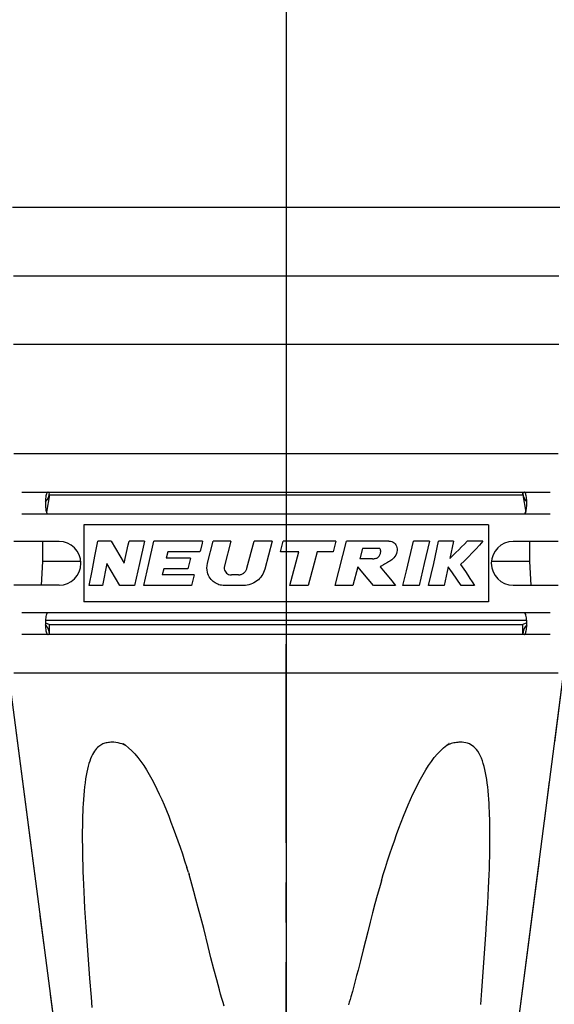
# Model space of a CAD drawing. Units: millimetres. Extents: x 0 to 210, y 0 to 297.
# Drawn here: x 100 to 120, y 93 to 129 of the extents above; entities that cross this region are included whole.
import ezdxf

# ---------------------------------------------------------------- set-up
doc = ezdxf.new("R2010")
doc.units = ezdxf.units.MM
doc.header["$LTSCALE"] = 19.36
doc.linetypes.add('CENTER', pattern=[0.6, 0.375, -0.075, 0.075, -0.075])
doc.layers.get('0').update_dxf_attribs({"linetype": 'CONTINUOUS'})
for name, color, linetype in [('BEZUGSACHSEN', 7, 'CONTINUOUS'), ('DEFAULT_1', 7, 'CENTER'), ('KURVEN', 7, 'CONTINUOUS'), ('RUNDUNGEN', 7, 'CONTINUOUS'), ('ZEICHNUNGSBEMASSUNGEN', 7, 'CONTINUOUS')]:
    doc.layers.add(name, color=color, linetype=linetype)
doc.styles.get("Standard").update_dxf_attribs({"font": 'txt', "width": 0.7})
doc.dimstyles.new('DIMSTYLE_5', dxfattribs={"dimtxt": 3.5, "dimasz": 3.5, "dimexe": 0.18, "dimexo": 0.0625, "dimgap": 0.09, "dimtad": 1, "dimdec": 1, "dimdsep": 46, "dimtxsty": 'STANDARD', "dimblk": '_FILLED', "dimblk1": '_FILLED', "dimblk2": '_FILLED', "dimcen": 0.09, "dimclrt": 5, "dimadec": 0, "dimazin": 0, "dimtp": 0.1, "dimtm": 0.1, "dimtfac": 1, "dimtdec": 1, "dimtofl": 0, "dimtmove": 0, "dimatfit": 3, "dimldrblk": '_FILLED', "dimfxl": 1, "dimtolj": 1, "dimarcsym": 0})

# ---------------------------------------------------------------- blocks, each defined once
blk = doc.blocks.new('*D6')
at = {"layer": 'ZEICHNUNGSBEMASSUNGEN', "color": 2, "linetype": 'CONTINUOUS'}
for p, q in [((109.032, 138.163), (54.76, 83.89)), ((110.093, 137.723), (110.093, 60.971))]:
    blk.add_line(p, q, dxfattribs=at)
for start, end in [(225, 247.5), (247.5, 270)]:
    blk.add_arc((110.093, 139.223), 76.753, start, end, dxfattribs=at)
for points in [[(58.654, 82.85), (55.821, 84.951), (58.049, 82.217)], [(106.584, 62.113), (110.093, 62.471), (106.604, 62.988)]]:
    blk.add_solid(points, dxfattribs=at)
at = {"layer": 'ZEICHNUNGSBEMASSUNGEN', "color": 5, "linetype": 'CONTINUOUS', "insert": (83.447, 74.894), "char_height": 3.5, "width": 10.03333, "attachment_point": 2, "rotation": 337.5, "line_spacing_factor": 0.9}
blk.add_mtext('\\Q15.0;±45\\Fgdt;{\\Fgdt;~}', dxfattribs=at)
blk = doc.blocks.new('_FILLED')
at = {"color": 0, "linetype": 'BYBLOCK'}
blk.add_solid([(0, 0), (-1, 0.125), (-1, -0.125)], dxfattribs=at)
blk = doc.blocks.new('*D7')
at = {"layer": 'ZEICHNUNGSBEMASSUNGEN', "color": 2, "linetype": 'CONTINUOUS'}
for p, q in [((111.593, 139.623), (188.746, 139.623)), ((110.093, 138.123), (110.093, 60.971))]:
    blk.add_line(p, q, dxfattribs=at)
for start, end in [(315, 360), (270, 315)]:
    blk.add_arc((110.093, 139.623), 77.153, start, end, dxfattribs=at)
for points in [[(187.604, 136.114), (187.246, 139.623), (186.729, 136.134)], [(113.582, 62.988), (110.093, 62.471), (113.602, 62.113)]]:
    blk.add_solid(points, dxfattribs=at)
at = {"layer": 'ZEICHNUNGSBEMASSUNGEN', "color": 5, "linetype": 'CONTINUOUS', "insert": (159.611, 90.105), "char_height": 3.5, "width": 10.28333, "attachment_point": 2, "rotation": 45, "line_spacing_factor": 0.9}
blk.add_mtext('\\Q15.0;±90\\Fgdt;{\\Fgdt;~}', dxfattribs=at)

msp = doc.modelspace()

# ---------------------------------------------------------------- linework, layer by layer
at = {"color": 7, "linetype": 'CONTINUOUS'}
for p, q in [((101.443, 111.5235), (101.3327, 110.8976)), ((101.443, 111.5235), (118.743, 111.5235)), ((118.743, 111.5235), (118.743, 111.6235)), ((118.743, 111.5235), (118.8534, 110.8976)), ((117.493, 110.4235), (102.693, 110.4235)), ((102.693, 110.4235), (102.693, 107.6235)), ((117.493, 110.4235), (117.493, 107.6235)), ((101.193, 109.8235), (101.193, 109.0965)), ((103.102, 109.2909), (103.2071, 109.8286)), ((103.6946, 109.8286), (103.2071, 109.8286)), ((103.6946, 109.8286), (103.8524, 109.5618)), ((104.9136, 109.8286), (104.3509, 109.8286)), ((104.9136, 109.8286), (104.729, 109.0222)), ((105.0732, 109.0223), (105.2622, 109.8286)), ((107.0413, 109.8286), (105.2622, 109.8286)), ((107.2193, 109.028), (107.4257, 109.8286)), ((108.0753, 109.8286), (107.4257, 109.8286)), ((108.0753, 109.8286), (107.8394, 108.9278)), ((108.6598, 108.8421), (108.922, 109.8286)), ((109.5874, 109.8286), (108.922, 109.8286)), ((109.5874, 109.8286), (109.316, 108.8136)), ((109.8842, 109.4416), (109.9878, 109.8286)), ((111.9131, 109.8286), (109.9878, 109.8286)), ((111.9131, 109.8286), (111.811, 109.4416)), ((111.8822, 108.216), (112.3057, 109.8286)), ((113.8451, 109.8286), (112.3057, 109.8286)), ((114.4895, 108.7536), (114.7474, 109.8286)), ((115.3303, 109.8286), (114.7474, 109.8286)), ((115.3303, 109.8286), (115.1441, 109.0224)), ((115.4876, 109.0224), (115.6694, 109.8286)), ((116.2149, 109.8286), (115.6694, 109.8286)), ((116.2149, 109.8286), (116.0809, 109.2056)), ((117.2901, 109.8286), (116.7115, 109.8286)), ((118.993, 109.8235), (118.993, 109.0965)), ((103.8524, 109.5618), (104.0126, 109.295)), ((105.7655, 109.4416), (105.7108, 109.2157)), ((106.9425, 109.4416), (105.7655, 109.4416)), ((106.959, 109.5061), (106.9425, 109.4416)), ((110.5613, 109.4416), (109.8842, 109.4416)), ((110.233, 108.216), (110.5613, 109.4416)), ((111.2269, 109.4416), (111.118, 109.0331)), ((111.811, 109.4416), (111.2269, 109.4416)), ((112.8858, 109.5706), (112.786, 109.1836)), ((113.4999, 109.5706), (112.8858, 109.5706)), ((101.193, 109.0965), (101.1416, 108.2235)), ((102.5895, 109.0965), (101.193, 109.0965)), ((102.9982, 108.7534), (103.102, 109.2909)), ((103.5445, 109.0166), (103.3821, 108.216)), ((103.6999, 108.7498), (103.5445, 109.0166)), ((104.0126, 109.295), (104.1753, 109.0281)), ((104.729, 109.0222), (104.5468, 108.216)), ((104.8866, 108.216), (105.0732, 109.0223)), ((106.6021, 109.2157), (105.7108, 109.2157)), ((106.5535, 109.0222), (106.5049, 108.8287)), ((106.6021, 109.2157), (106.5535, 109.0222)), ((107.2193, 109.028), (107.2191, 109.0271)), ((111.118, 109.0331), (110.9, 108.216)), ((113.2492, 109.1836), (112.786, 109.1836)), ((113.8026, 109.0551), (113.686, 108.9905)), ((115.1441, 109.0224), (114.9556, 108.216)), ((115.3034, 108.216), (115.4876, 109.0224)), ((118.993, 109.0965), (117.5967, 109.0965)), ((118.993, 109.0965), (119.0445, 108.2235)), ((102.896, 108.216), (102.9982, 108.7534)), ((103.8578, 108.4829), (103.6999, 108.7498)), ((105.6175, 108.8287), (105.5633, 108.6029)), ((106.7297, 108.6029), (105.5633, 108.6029)), ((106.5049, 108.8287), (105.6175, 108.8287)), ((106.7297, 108.6029), (106.6321, 108.216)), ((108.3521, 108.603), (108.0921, 108.603)), ((112.713, 108.9014), (112.5352, 108.216)), ((113.0973, 108.4445), (112.713, 108.9014)), ((113.5696, 108.924), (113.5309, 108.9014)), ((113.5309, 108.9014), (113.7184, 108.6729)), ((113.7184, 108.6729), (113.9044, 108.4445)), ((114.3593, 108.216), (114.4895, 108.7536)), ((116.0149, 108.9014), (115.8648, 108.216)), ((116.1766, 108.6729), (116.0149, 108.9014)), ((116.3358, 108.4444), (116.1766, 108.6729)), ((104.0182, 108.216), (103.8578, 108.4829)), ((113.2877, 108.216), (113.0973, 108.4445)), ((113.9044, 108.4445), (114.089, 108.216)), ((116.4926, 108.216), (116.3358, 108.4444)), ((103.3821, 108.216), (102.896, 108.216)), ((104.5468, 108.216), (104.0182, 108.216)), ((106.6321, 108.216), (104.8866, 108.216)), ((108.5425, 108.216), (107.837, 108.216)), ((110.9, 108.216), (110.233, 108.216)), ((112.5352, 108.216), (111.8822, 108.216)), ((114.089, 108.216), (113.2877, 108.216)), ((114.9556, 108.216), (114.3593, 108.216)), ((115.8648, 108.216), (115.3034, 108.216)), ((116.979, 108.216), (116.4926, 108.216)), ((117.493, 107.6235), (102.693, 107.6235)), ((101.293, 106.8552), (101.443, 106.7852)), ((101.2972, 106.9485), (118.8889, 106.9485)), ((118.8931, 106.8552), (118.743, 106.7852)), ((101.443, 106.7852), (118.743, 106.7852)), ((101.443, 106.4235), (101.443, 106.7852)), ((118.743, 106.4235), (118.743, 106.7852)), ((99.9724, 104.7977), (101.7695, 90.9735)), ((118.4166, 90.9735), (120.2137, 104.7977)), ((104.2441, 102.3637), (104.1764, 102.3964)), ((116.0833, 102.4258), (116.0357, 102.4075)), ((102.6425, 98.9165), (102.6444, 98.6884)), ((117.5425, 98.7585), (117.5438, 98.977)), ((117.5438, 98.977), (117.5434, 99.1999)), ((102.6444, 98.6884), (102.6478, 98.4599)), ((117.5354, 98.3156), (117.5397, 98.5379)), ((117.5397, 98.5379), (117.5425, 98.7585)), ((102.6478, 98.4599), (102.6526, 98.2306)), ((102.6526, 98.2306), (102.6587, 98.0014)), ((117.53, 98.0935), (117.5354, 98.3156)), ((102.6587, 98.0014), (102.666, 97.7721)), ((117.5157, 97.6473), (117.5234, 97.8717)), ((117.5234, 97.8717), (117.53, 98.0935)), ((102.666, 97.7721), (102.6746, 97.5384)), ((102.6746, 97.5384), (102.6847, 97.2927)), ((106.5198, 97.7377), (106.5454, 97.6549)), ((106.6473, 97.3035), (106.5454, 97.6549)), ((117.5065, 97.4144), (117.5157, 97.6473)), ((102.6847, 97.2927), (102.697, 97.0276)), ((106.7203, 97.0445), (106.6473, 97.3035)), ((113.5016, 97.1721), (113.4242, 96.8945)), ((113.5743, 97.4274), (113.5016, 97.1721)), ((117.4826, 96.8966), (117.4957, 97.1664)), ((117.4957, 97.1664), (117.5065, 97.4144)), ((102.697, 97.0276), (102.7117, 96.739)), ((102.7117, 96.739), (102.7292, 96.4259)), ((106.7987, 96.7601), (106.7203, 97.0445)), ((106.8842, 96.4431), (106.7987, 96.7601)), ((113.4242, 96.8945), (113.342, 96.5928)), ((117.4667, 96.598), (117.4826, 96.8966)), ((102.7292, 96.4259), (102.7495, 96.0911)), ((106.978, 96.0869), (106.8842, 96.4431)), ((113.342, 96.5928), (113.2551, 96.2666)), ((117.4473, 96.2639), (117.4667, 96.598)), ((102.7495, 96.0911), (102.7721, 95.7444)), ((107.0812, 95.6851), (106.978, 96.0869)), ((113.2551, 96.2666), (113.1655, 95.9225)), ((117.4235, 95.8878), (117.4473, 96.2639)), ((102.7721, 95.7444), (102.7962, 95.3996)), ((107.2435, 95.0329), (107.0812, 95.6851)), ((113.1655, 95.9225), (113.0765, 95.5725)), ((117.3944, 95.4628), (117.4235, 95.8878)), ((102.7962, 95.3996), (102.8715, 94.3868)), ((113.0765, 95.5725), (112.9119, 94.9098)), ((117.2424, 93.4261), (117.3944, 95.4628)), ((107.3461, 94.6234), (107.2435, 95.0329)), ((107.4518, 94.2083), (107.3461, 94.6234)), ((112.9119, 94.9098), (112.8104, 94.5062)), ((102.8715, 94.3868), (102.9107, 93.8673)), ((107.5551, 93.8132), (107.4518, 94.2083)), ((112.8104, 94.5062), (112.7242, 94.1693)), ((102.9107, 93.8673), (102.9612, 93.1869)), ((112.6715, 93.9669), (112.62, 93.7723)), ((112.7242, 94.1693), (112.6715, 93.9669)), ((112.5678, 93.5785), (112.5142, 93.3842)), ((112.62, 93.7723), (112.5678, 93.5785)), ((102.9612, 93.1869), (102.9884, 92.8033)), ((117.2053, 92.9132), (117.2424, 93.4261))]:
    msp.add_line(p, q, dxfattribs=at)
for points in [[(101.393, 111.6235), (101.3772, 111.6191), (101.3625, 111.607), (101.3487, 111.5869), (101.336, 111.5595), (101.3248, 111.5249), (101.315, 111.4843), (101.307, 111.4388), (101.3007, 111.389), (101.2961, 111.3356), (101.2934, 111.2801), (101.2924, 111.224), (101.2933, 111.1678), (101.2961, 111.1122), (101.3006, 111.0587), (101.3069, 111.0089), (101.3149, 110.9633), (101.3246, 110.9226), (101.3359, 110.8878), (101.3486, 110.8602), (101.3625, 110.8399), (101.3772, 110.8277), (101.393, 110.8235)], [(118.7931, 110.8235), (118.8089, 110.8277), (118.8236, 110.8399), (118.8375, 110.8602), (118.8502, 110.8878), (118.8615, 110.9226), (118.8712, 110.9633), (118.8792, 111.0089), (118.8855, 111.0587), (118.89, 111.1122), (118.8928, 111.1678), (118.8937, 111.224), (118.8927, 111.2801), (118.89, 111.3356), (118.8854, 111.389), (118.8791, 111.4388), (118.8711, 111.4843), (118.8613, 111.5249), (118.85, 111.5595), (118.8374, 111.5869), (118.8236, 111.607), (118.8089, 111.6191), (118.7931, 111.6235)], [(104.1753, 109.0281), (104.3215, 109.6952), (104.3509, 109.8286)], [(107.0413, 109.8286), (107.0248, 109.7641), (106.959, 109.5061)], [(113.8451, 109.8286), (113.9037, 109.828), (113.9566, 109.8178), (114.0039, 109.7973), (114.0454, 109.7687), (114.0809, 109.734), (114.1096, 109.6938), (114.1303, 109.6493), (114.1437, 109.6008), (114.1499, 109.549), (114.1487, 109.4946), (114.1401, 109.4376), (114.1238, 109.3804), (114.0987, 109.3244), (114.0675, 109.2724), (114.0324, 109.2282), (113.9947, 109.1896), (113.9568, 109.1564), (113.9184, 109.1272), (113.8799, 109.1012), (113.8414, 109.0774), (113.8026, 109.0551)], [(116.0809, 109.2056), (116.1888, 109.3095), (116.2956, 109.4133), (116.4012, 109.5172), (116.5058, 109.621), (116.6092, 109.7248), (116.7115, 109.8286)], [(117.2901, 109.8286), (117.1598, 109.6868), (117.0271, 109.545), (116.8921, 109.4032), (116.7548, 109.2612), (116.6153, 109.1193), (116.4737, 108.9773)], [(113.2492, 109.1836), (113.2757, 109.1866), (113.302, 109.1905), (113.328, 109.195), (113.3538, 109.2005), (113.3795, 109.207), (113.4047, 109.2156), (113.4291, 109.2268), (113.4519, 109.2412), (113.4726, 109.2598), (113.491, 109.2815), (113.5067, 109.3061), (113.5202, 109.3325), (113.5322, 109.3594), (113.542, 109.3873), (113.549, 109.4164), (113.5527, 109.4455), (113.5521, 109.4737), (113.5477, 109.5002), (113.5393, 109.5249), (113.5281, 109.5458), (113.5151, 109.5608), (113.4999, 109.5706)], [(107.837, 108.216), (107.7869, 108.2171), (107.7373, 108.2222), (107.6879, 108.2311), (107.6394, 108.2439), (107.5921, 108.2609), (107.5464, 108.2818), (107.5028, 108.3063), (107.4613, 108.3342), (107.4221, 108.3653), (107.385, 108.4001), (107.3497, 108.4388), (107.3168, 108.4819), (107.2864, 108.5296), (107.2593, 108.5823), (107.2358, 108.6395), (107.2172, 108.703), (107.2038, 108.7751), (107.1983, 108.8539), (107.2038, 108.938), (107.2193, 109.028)], [(113.686, 108.9905), (113.6472, 108.9686), (113.5696, 108.924)], [(116.4737, 108.9773), (116.6454, 108.7235), (116.73, 108.5966), (116.8138, 108.4697), (116.8968, 108.3428), (116.979, 108.216)], [(107.8394, 108.9278), (107.8321, 108.8742), (107.8333, 108.8246), (107.8437, 108.779), (107.8616, 108.7375), (107.8859, 108.7), (107.9163, 108.6674), (107.952, 108.6403), (107.9932, 108.6199), (108.0399, 108.6077), (108.0921, 108.603)], [(108.3521, 108.603), (108.3781, 108.6045), (108.4038, 108.6079), (108.4292, 108.613), (108.4542, 108.6202), (108.4784, 108.6296), (108.5018, 108.6411), (108.5242, 108.6545), (108.5455, 108.6697), (108.5655, 108.6865), (108.5841, 108.7049), (108.6012, 108.7248), (108.6166, 108.7461), (108.6301, 108.7687), (108.6418, 108.7923), (108.6517, 108.8168), (108.6598, 108.8421)], [(109.316, 108.8136), (109.2959, 108.7504), (109.2712, 108.6894), (109.2417, 108.6303), (109.2076, 108.5739), (109.1689, 108.5206), (109.1258, 108.4708), (109.0789, 108.4247), (109.0284, 108.3825), (108.9749, 108.3446), (108.9185, 108.3111), (108.8597, 108.2824), (108.7987, 108.2587), (108.7361, 108.2404), (108.6722, 108.2272), (108.6077, 108.2191), (108.5425, 108.216)], [(101.393, 107.2235), (101.3772, 107.2191), (101.3625, 107.207), (101.3487, 107.1869), (101.336, 107.1595), (101.3248, 107.1249), (101.315, 107.0843), (101.307, 107.0388), (101.3007, 106.989), (101.2961, 106.9356), (101.2934, 106.8801), (101.2924, 106.824), (101.2933, 106.7678), (101.2961, 106.7122), (101.3006, 106.6587), (101.3069, 106.6089), (101.3149, 106.5633), (101.3246, 106.5226), (101.3359, 106.4878), (101.3486, 106.4602), (101.3625, 106.4399), (101.3772, 106.4277), (101.393, 106.4235)], [(118.7931, 106.4235), (118.8089, 106.4277), (118.8236, 106.4399), (118.8375, 106.4602), (118.8502, 106.4878), (118.8615, 106.5226), (118.8712, 106.5633), (118.8792, 106.6089), (118.8855, 106.6587), (118.89, 106.7122), (118.8928, 106.7678), (118.8937, 106.824), (118.8927, 106.8801), (118.89, 106.9356), (118.8854, 106.989), (118.8791, 107.0388), (118.8711, 107.0843), (118.8613, 107.1249), (118.85, 107.1595), (118.8374, 107.1869), (118.8236, 107.207), (118.8089, 107.2191), (118.7931, 107.2235)], [(103.73, 102.4893), (103.6855, 102.4885), (103.6416, 102.4858), (103.5981, 102.4812), (103.5553, 102.4746), (103.5133, 102.466), (103.4721, 102.4551), (103.4322, 102.442), (103.3931, 102.4265), (103.355, 102.4085), (103.3173, 102.3875), (103.2797, 102.3631), (103.2421, 102.3346), (103.2041, 102.3015), (103.1659, 102.2629), (103.1274, 102.218), (103.0891, 102.1664), (103.0513, 102.1075), (103.0145, 102.0416), (102.9794, 101.9689), (102.946, 101.8895), (102.9145, 101.804), (102.8849, 101.7121), (102.8572, 101.614), (102.8313, 101.5095), (102.8072, 101.3991), (102.7847, 101.2806), (102.7632, 101.1512), (102.7433, 101.0128), (102.725, 100.8647), (102.7087, 100.7108), (102.6945, 100.5539), (102.6825, 100.3969), (102.6728, 100.2434), (102.6649, 100.0939), (102.6587, 99.9517), (102.6538, 99.8125), (102.6498, 99.6721), (102.6467, 99.5341), (102.6446, 99.4008), (102.6432, 99.2724), (102.6424, 99.1502), (102.6425, 98.9165)], [(104.1764, 102.3964), (104.1011, 102.4262), (104.0249, 102.4503), (103.9486, 102.4681), (103.8733, 102.4804), (103.8006, 102.4875), (103.73, 102.4893)], [(116.4561, 102.4893), (116.411, 102.4885), (116.3652, 102.4858), (116.3189, 102.4811), (116.2721, 102.4745), (116.225, 102.4657), (116.1777, 102.4547), (116.1306, 102.4415), (116.0833, 102.4258)], [(117.5434, 99.1999), (117.5425, 99.3164), (117.541, 99.4382), (117.5388, 99.5645), (117.5357, 99.6953), (117.5318, 99.8298), (117.5268, 99.9667), (117.5205, 100.1078), (117.5126, 100.2562), (117.5028, 100.4078), (117.491, 100.5608), (117.4773, 100.7119), (117.462, 100.8571), (117.4449, 100.9967), (117.4262, 101.1297), (117.4056, 101.2569), (117.383, 101.3784), (117.3582, 101.4947), (117.331, 101.6062), (117.301, 101.7127), (117.2681, 101.8142), (117.2318, 101.9103), (117.1916, 102.001), (117.1483, 102.0844), (117.1021, 102.1587), (117.0542, 102.2236), (117.0068, 102.2774), (116.9578, 102.3231), (116.9061, 102.3633), (116.851, 102.3978), (116.7911, 102.4272), (116.7276, 102.4509), (116.6614, 102.4685), (116.5934, 102.4805), (116.5251, 102.4875), (116.4561, 102.4893)], [(116.0357, 102.4075), (115.9873, 102.3862), (115.9419, 102.3636)], [(113.5743, 97.4274), (113.6407, 97.6549), (113.6663, 97.7377)], [(107.8289, 92.8481), (107.7862, 92.9888), (107.7426, 93.1364), (107.698, 93.2914), (107.6521, 93.4552), (107.6047, 93.6284), (107.5551, 93.8132)], [(112.5142, 93.3842), (112.459, 93.1898), (112.431, 93.0937), (112.4026, 92.9979), (112.3741, 92.9033)]]:
    msp.add_lwpolyline(points, dxfattribs=at)
for centre, start, end in [((100.943, 111.6235), 314.57657, 360), ((119.243, 106.4235), 134.57495, 180)]:
    msp.add_arc(centre, 0.5, start, end, dxfattribs=at)
at = {"layer": 'BEZUGSACHSEN', "color": 7, "linetype": 'CENTER'}
msp.add_line((110.093, 75.5835), (110.093, 106.1235), dxfattribs=at)
at = {"layer": 'DEFAULT_1', "color": 7, "linetype": 'CENTER'}
msp.add_line((110.093, 139.6235), (110.093, 126.4735), dxfattribs=at)
at = {"layer": 'KURVEN', "color": 2, "linetype": 'CENTER'}
for p, q in [((101.193, 109.8231), (100.143, 109.8231)), ((101.193, 109.8231), (101.193, 109.0961)), ((120.043, 109.8231), (118.993, 109.8231)), ((118.993, 109.8231), (118.993, 109.0961)), ((101.193, 109.0961), (101.1416, 108.2231)), ((118.993, 109.0961), (119.0445, 108.2231)), ((101.2929, 106.8548), (101.443, 106.7849)), ((118.8931, 106.8548), (118.743, 106.7849)), ((101.443, 106.4231), (101.443, 106.7849)), ((118.743, 106.4231), (118.743, 106.7849)), ((99.9724, 104.7973), (101.7695, 90.9731)), ((118.4166, 90.9731), (120.2137, 104.7973))]:
    msp.add_line(p, q, dxfattribs=at)
for points in [[(118.743, 111.6231), (118.7432, 111.611), (118.7436, 111.599), (118.7443, 111.5871), (118.7454, 111.5751), (118.7467, 111.5631), (118.7482, 111.5512), (118.7501, 111.5394), (118.7523, 111.5276), (118.7547, 111.5158), (118.7574, 111.5041), (118.7604, 111.4925), (118.7637, 111.4809), (118.7672, 111.4694), (118.7711, 111.458), (118.7752, 111.4468), (118.7795, 111.4356), (118.7842, 111.4245), (118.7891, 111.4135), (118.7942, 111.4027), (118.7997, 111.392), (118.8053, 111.3814), (118.8113, 111.3709), (118.8175, 111.3606), (118.8239, 111.3505), (118.8306, 111.3405), (118.8375, 111.3307), (118.8446, 111.321), (118.852, 111.3115), (118.8596, 111.3022), (118.8674, 111.2931), (118.8754, 111.2842), (118.8837, 111.2754), (118.8921, 111.2669)], [(101.443, 106.4231), (101.4429, 106.4351), (101.4425, 106.4471), (101.4417, 106.4591), (101.4407, 106.471), (101.4394, 106.483), (101.4379, 106.4949), (101.436, 106.5067), (101.4338, 106.5186), (101.4314, 106.5303), (101.4287, 106.542), (101.4257, 106.5537), (101.4224, 106.5652), (101.4189, 106.5767), (101.415, 106.5881), (101.4109, 106.5994), (101.4066, 106.6105), (101.4019, 106.6216), (101.397, 106.6326), (101.3918, 106.6434), (101.3864, 106.6542), (101.3807, 106.6647), (101.3748, 106.6752), (101.3686, 106.6855), (101.3622, 106.6956), (101.3555, 106.7056), (101.3486, 106.7154), (101.3415, 106.7251), (101.3341, 106.7346), (101.3265, 106.7439), (101.3187, 106.753), (101.3107, 106.7619), (101.3024, 106.7707), (101.294, 106.7792)]]:
    msp.add_lwpolyline(points, dxfattribs=at)
at = {"layer": 'RUNDUNGEN', "color": 7, "linetype": 'CONTINUOUS'}
for p, q in [((100.093, 122.0235), (120.093, 122.0235)), ((100.1263, 119.5235), (120.0633, 119.5235)), ((100.1263, 117.0235), (120.0633, 117.0235)), ((120.043, 113.0235), (100.143, 113.0235)), ((100.4368, 111.6235), (119.7493, 111.6235)), ((119.7493, 110.8235), (100.4368, 110.8235)), ((101.793, 109.8235), (100.1431, 109.8235)), ((120.043, 109.8235), (118.393, 109.8235)), ((101.793, 108.2235), (100.143, 108.2235)), ((118.393, 108.2235), (120.043, 108.2235)), ((100.4368, 107.2235), (119.7493, 107.2235)), ((119.7493, 106.4235), (100.4368, 106.4235)), ((100.143, 105.0235), (120.043, 105.0235)), ((104.1397, 102.4396), (104.1329, 102.4441)), ((116.052, 102.4433), (116.0464, 102.4396)), ((106.5198, 97.7377), (106.4647, 97.9112))]:
    msp.add_line(p, q, dxfattribs=at)
for points in [[(104.1331, 102.444), (104.2214, 102.3821), (104.3369, 102.2886), (104.4517, 102.1812), (104.5647, 102.0611), (104.6752, 101.9296), (104.7828, 101.788), (104.8873, 101.6374), (104.9888, 101.479), (105.0873, 101.3136), (105.1831, 101.142), (105.2765, 100.9646), (105.3677, 100.7819), (105.4571, 100.5942), (105.5449, 100.4012), (105.6312, 100.203), (105.7165, 99.9992), (105.8011, 99.7898), (105.8852, 99.5746), (105.9689, 99.3537), (106.0523, 99.1271), (106.1353, 98.8949), (106.218, 98.6571), (106.3004, 98.4139), (106.3825, 98.1657), (106.4647, 97.9112)], [(113.6663, 97.7377), (113.7214, 97.9112), (113.8036, 98.1657), (113.8857, 98.4139), (113.9681, 98.6571), (114.0508, 98.8949), (114.1338, 99.1271), (114.2172, 99.3537), (114.3009, 99.5746), (114.385, 99.7897), (114.4696, 99.9991), (114.5549, 100.2029), (114.6412, 100.4012), (114.729, 100.5942), (114.8184, 100.7819), (114.9096, 100.9645), (115.003, 101.142), (115.0988, 101.3136), (115.1973, 101.479), (115.2988, 101.6374), (115.4033, 101.788), (115.5109, 101.9296), (115.6214, 102.0612), (115.7344, 102.1812), (115.8492, 102.2886), (115.9647, 102.3821), (116.0518, 102.4432)]]:
    msp.add_lwpolyline(points, dxfattribs=at)
for centre, start, end in [((101.793, 109.0235), 270, 90), ((118.393, 109.0235), 90, 270)]:
    msp.add_arc(centre, 0.8, start, end, dxfattribs=at)

# ---------------------------------------------------------------- dimensions: what is measured, and where the dimension line sits
at = {"layer": 'ZEICHNUNGSBEMASSUNGEN', "color": 2, "linetype": 'CONTINUOUS'}
for base, line1, line2, picture, middle in [((164.6482, 85.0683), ((110.093, 60.9708), (110.093, 138.1235)), ((111.593, 139.6235), (188.7457, 139.6235)), '*D7', (160.2204, 87.8503)), ((80.7211, 68.3132), ((54.76, 83.8905), (109.0324, 138.1628)), ((110.093, 137.7235), (110.093, 60.9708)), '*D6', (83.8217, 72.6951))]:
    dim = msp.add_angular_dim_2l(base=base, line1=line1, line2=line2, text='±<>', dimstyle='DIMSTYLE_5', dxfattribs=at)
    dim.commit()
    dim.dimension.update_dxf_attribs({"geometry": picture, "text_midpoint": middle, "dimtype": 162})

doc.saveas('drawing.dxf')
